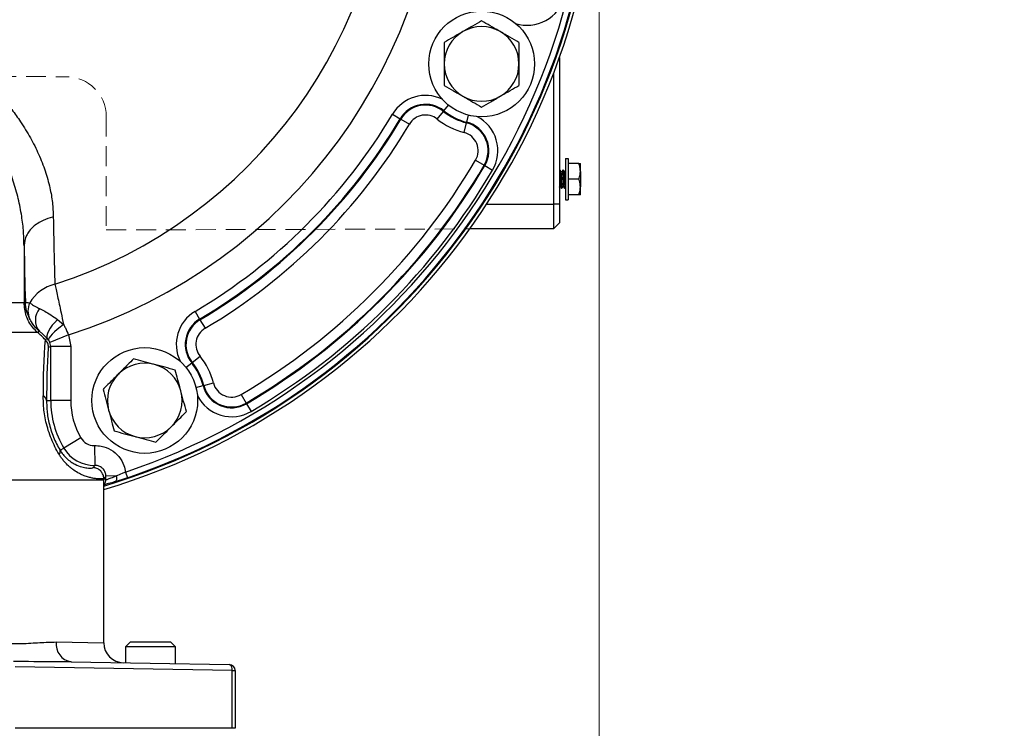
# Model space of a CAD drawing. Units: millimetres. Extents: x 2 to 86, y 2 to 67.4.
# Drawn here: x 44.6 to 54.5, y 34.2 to 41.4 of the extents above; entities that cross this region are included whole.
import ezdxf

# ---------------------------------------------------------------- set-up
doc = ezdxf.new("R2010")
doc.units = ezdxf.units.MM
doc.header["$LTSCALE"] = 4
doc.linetypes.add('HIDDEN', pattern=[0.075, 0.05, -0.025])
doc.layers.get('0').update_dxf_attribs({"lineweight": 18})
doc.layers.add('DEFAULT', color=7, linetype='Continuous', lineweight=18)
doc.styles.add('SLDTEXTSTYLE1', font='txt.shx', dxfattribs={"width": 0.605, "bigfont": 'gbcbig.shx'})
doc.dimstyles.new('SLDDIMSTYLE1', dxfattribs={"dimtxt": 0.6, "dimasz": 0.52, "dimexe": 0, "dimexo": 0.0625, "dimgap": 0.15, "dimtad": 0, "dimtih": 1, "dimtoh": 1, "dimdec": 3, "dimrnd": 1e-09, "dimzin": 12, "dimdsep": 46, "dimtxsty": 'SLDTEXTSTYLE1', "dimcen": 0.09, "dimadec": 0, "dimazin": 3, "dimtfac": 1, "dimtdec": 3, "dimtofl": 0, "dimtmove": 0, "dimatfit": 3, "dimfxl": 1, "dimtolj": 1, "dimarcsym": 0})

# ---------------------------------------------------------------- blocks, each defined once
blk = doc.blocks.new('*X26')
at = {"layer": 'DEFAULT'}
for points in [[(65.5784, 44.052), (65.4984, 43.532), (65.6584, 43.532)], [(65.5784, 30.098), (65.6584, 30.618), (65.4984, 30.618)]]:
    blk.add_hatch(color=256, dxfattribs=at).paths.add_polyline_path(points, flags=0)
for p, q in [((63.7333, 44.052), (66.0784, 44.052)), ((65.5784, 44.052), (65.5784, 38.3474)), ((65.5784, 30.098), (65.5784, 37.4141)), ((48.1148, 30.098), (66.0784, 30.098))]:
    blk.add_line(p, q, dxfattribs=at)
at = {"layer": 'DEFAULT', "insert": (65.3155, 38.1875), "char_height": 0.6, "width": 0.5445, "attachment_point": 1, "style": 'SLDTEXTSTYLE1'}
blk.add_mtext('\\T1;G', dxfattribs=at)
blk = doc.blocks.new('*X28')
at = {"layer": 'DEFAULT'}
for points in [[(36.5192, 22.3878), (37.0392, 22.3078), (37.0392, 22.4678)], [(50.4287, 22.3878), (49.9087, 22.4678), (49.9087, 22.3078)]]:
    blk.add_hatch(color=256, dxfattribs=at).paths.add_polyline_path(points, flags=0)
for p, q in [((36.5192, 43.072), (36.5192, 21.8878)), ((50.4287, 42.627), (50.4287, 21.8878)), ((36.5192, 22.3878), (43.6247, 22.3878)), ((50.4287, 22.3878), (44.2638, 22.3878))]:
    blk.add_line(p, q, dxfattribs=at)
at = {"layer": 'DEFAULT', "insert": (43.6247, 22.6946), "char_height": 0.6, "width": 0.5445, "attachment_point": 1, "style": 'SLDTEXTSTYLE1'}
blk.add_mtext('\\T1;K', dxfattribs=at)
blk = doc.blocks.new('*X29')
at = {"layer": 'DEFAULT'}
for points in [[(36.5192, 20.3672), (37.0392, 20.2872), (37.0392, 20.4472)], [(63.0587, 20.3672), (62.5387, 20.4472), (62.5387, 20.2872)]]:
    blk.add_hatch(color=256, dxfattribs=at).paths.add_polyline_path(points, flags=0)
for p, q in [((36.5192, 43.072), (36.5192, 19.8672)), ((63.0587, 42.007), (63.0587, 19.8672)), ((36.5192, 20.3672), (49.1978, 20.3672)), ((63.0587, 20.3672), (49.5736, 20.3672))]:
    blk.add_line(p, q, dxfattribs=at)
at = {"layer": 'DEFAULT', "insert": (49.1978, 20.674), "char_height": 0.6, "width": 0.440786, "attachment_point": 1, "style": 'SLDTEXTSTYLE1'}
blk.add_mtext('\\T1;L', dxfattribs=at)

msp = doc.modelspace()

# ---------------------------------------------------------------- linework, layer by layer
at = {"color": 7, "linetype": 'Continuous', "lineweight": 25}
for p, q in [((48.873, 41.1267), (48.873, 40.9102)), ((49.623, 41.1267), (49.623, 40.9102)), ((50.0287, 40.9741), (50.0287, 39.502)), ((48.873, 40.9102), (48.873, 40.6937)), ((49.623, 40.9102), (49.623, 40.6937)), ((49.9687, 40.8116), (49.9687, 39.502)), ((48.8696, 40.4388), (48.865, 40.4331)), ((48.3532, 40.4051), (48.4305, 40.3592)), ((48.4368, 40.3555), (48.4305, 40.3592)), ((48.4368, 40.3555), (48.5227, 40.3045)), ((48.8025, 40.3552), (48.865, 40.4331)), ((49.072, 40.2206), (49.0967, 40.3174)), ((49.0967, 40.3174), (49.0985, 40.3245)), ((49.1878, 39.9427), (49.2739, 39.8921)), ((50.0887, 39.959), (50.1187, 39.959)), ((50.0887, 39.959), (50.0887, 39.545)), ((50.1187, 39.959), (50.1187, 39.545)), ((49.2802, 39.8884), (49.2739, 39.8921)), ((49.2802, 39.8884), (49.3577, 39.8428)), ((50.2258, 39.9085), (50.1187, 39.9085)), ((50.2397, 39.9073), (50.239, 39.9085)), ((50.2397, 39.8302), (50.2397, 39.9073)), ((50.0455, 39.83), (50.0568, 39.83)), ((50.0887, 39.83), (50.0767, 39.83)), ((50.2258, 39.752), (50.1187, 39.752)), ((50.2397, 39.8302), (50.2397, 39.6737)), ((50.0296, 39.674), (50.0287, 39.6757)), ((50.0287, 39.6721), (50.0299, 39.674)), ((50.0296, 39.674), (50.0409, 39.674)), ((50.0608, 39.674), (50.0722, 39.674)), ((50.2397, 39.5967), (50.2397, 39.6737)), ((50.2258, 39.5955), (50.1187, 39.5955)), ((50.239, 39.5955), (50.2397, 39.5967)), ((50.0287, 39.502), (49.9687, 39.502)), ((49.9687, 39.502), (49.9687, 39.252)), ((50.0287, 39.502), (50.0287, 39.312)), ((50.0887, 39.545), (50.1187, 39.545)), ((49.9687, 39.252), (49.1292, 39.252)), ((50.0287, 39.312), (49.9687, 39.252)), ((44.6537, 39.0825), (44.6537, 38.5119)), ((44.6538, 39.0874), (44.6538, 39.0825)), ((42.2937, 38.5119), (44.6537, 38.5119)), ((44.6537, 38.5119), (44.6537, 38.5118)), ((46.3706, 38.4225), (46.4165, 38.3452)), ((44.989, 38.3419), (45.0502, 38.2903)), ((46.4165, 38.3452), (46.4202, 38.3389)), ((46.4202, 38.3389), (46.4712, 38.2531)), ((44.7882, 38.2127), (42.1593, 38.2127)), ((44.7882, 38.2127), (44.7882, 38.2127)), ((45.0995, 38.1865), (44.9141, 38.1116)), ((45.0995, 38.1865), (45.1221, 38.0704)), ((44.8667, 38.1391), (44.8667, 38.1391)), ((44.9005, 38.1356), (44.8895, 38.148)), ((44.9221, 38.0704), (44.8993, 38.0609)), ((44.9221, 38.0704), (44.9141, 38.1116)), ((44.9221, 37.5277), (44.9221, 38.0704)), ((45.1221, 38.0704), (44.9221, 38.0704)), ((45.1221, 38.0704), (45.1221, 37.5277)), ((46.3426, 37.9107), (46.4205, 37.9732)), ((46.3426, 37.9107), (46.3369, 37.9061)), ((46.4512, 37.6772), (46.4583, 37.679)), ((46.4583, 37.679), (46.5551, 37.7037)), ((46.833, 37.5879), (46.8836, 37.5019)), ((44.8803, 37.5277), (44.9221, 37.5277)), ((45.1221, 37.5277), (44.9221, 37.5277)), ((46.8836, 37.5019), (46.8873, 37.4955)), ((46.8873, 37.4955), (46.9329, 37.4181)), ((45.2243, 37.1515), (45.0518, 37.0502)), ((45.3598, 37.0757), (45.3639, 36.8758)), ((45.0147, 37.0285), (45.0518, 37.0502)), ((45.6732, 36.8089), (45.6924, 36.7521)), ((45.4537, 36.7472), (45.4537, 36.747)), ((45.4537, 36.747), (45.4537, 36.7445)), ((45.4537, 36.7438), (45.4537, 36.7445)), ((45.4537, 35.0916), (45.4537, 36.732)), ((45.4538, 36.7472), (45.4541, 36.7449)), ((45.4541, 36.7449), (45.4543, 36.7339)), ((45.457, 36.7472), (45.4765, 36.7322)), ((45.5791, 36.7696), (45.4762, 36.7678)), ((45.7195, 35.0992), (45.6737, 35.0534)), ((45.877, 35.0992), (45.7195, 35.0992)), ((46.1279, 35.0992), (45.877, 35.0992)), ((46.1737, 35.0534), (46.1279, 35.0992)), ((45.6737, 35.0534), (45.6737, 34.8912)), ((45.8666, 35.0534), (45.6737, 35.0534)), ((46.1737, 35.0534), (45.8666, 35.0534)), ((46.1737, 34.8825), (46.1737, 35.0534)), ((45.1262, 34.9007), (46.7148, 34.873)), ((46.7446, 34.813), (44.5659, 34.851)), ((46.7446, 34.233), (46.7446, 34.813)), ((46.7446, 34.813), (46.7737, 34.813)), ((46.7737, 34.813), (46.7737, 34.233)), ((46.7446, 34.233), (44.5659, 34.233)), ((46.7737, 34.233), (46.7446, 34.233))]:
    msp.add_line(p, q, dxfattribs=at)
at = {"color": 8, "linetype": 'Continuous', "lineweight": 25}
for p, q in [((48.8696, 40.4388), (48.9156, 40.4961)), ((49.0985, 40.3245), (49.1167, 40.3957)), ((49.3002, 39.502), (49.9687, 39.502)), ((46.2796, 37.8601), (46.3369, 37.9061)), ((46.38, 37.659), (46.4512, 37.6772)), ((45.3446, 36.8525), (45.3466, 36.8531)), ((41.4937, 36.732), (45.4537, 36.732)), ((44.9778, 35.1007), (45.4537, 35.0916))]:
    msp.add_line(p, q, dxfattribs=at)
at = {"color": 7, "linetype": 'Continuous', "lineweight": 25}
for points in [[(44.6537, 38.5118), (44.6663, 38.5175), (44.6668, 38.5177)], [(44.989, 38.3419), (44.9617, 38.3131), (44.9371, 38.2834), (44.9162, 38.2539), (44.8999, 38.2259), (44.8887, 38.2003), (44.8832, 38.1783), (44.8834, 38.1606), (44.8895, 38.148)], [(45.0502, 38.2903), (45.018, 38.2661), (44.9876, 38.2414), (44.9602, 38.2173), (44.9369, 38.1946), (44.9187, 38.1743), (44.9063, 38.1573), (44.9001, 38.1442), (44.9005, 38.1356)], [(44.8079, 38.2232), (44.7995, 38.2187), (44.7882, 38.2127)], [(45.5791, 36.7696), (45.5811, 36.7594), (45.5821, 36.7495), (45.5821, 36.7402), (45.5811, 36.7318), (45.5791, 36.7246), (45.5763, 36.7187), (45.5726, 36.7145), (45.5682, 36.7119)], [(46.7446, 34.813), (46.7441, 34.8247), (46.7426, 34.8359), (46.7399, 34.8462), (46.7362, 34.8552), (46.7317, 34.8627), (46.7265, 34.8683), (46.7208, 34.8718), (46.7148, 34.873)]]:
    msp.add_lwpolyline(points, dxfattribs=at)
at = {"color": 8, "linetype": 'Continuous', "lineweight": 25}
msp.add_lwpolyline([(44.8993, 38.0609), (44.8969, 38.0561), (44.8967, 38.0552)], dxfattribs=at)
at = {"color": 7, "linetype": 'Continuous', "lineweight": 25}
for centre in [(49.248, 40.9102), (45.8655, 37.5277)]:
    msp.add_circle(centre, 0.531, dxfattribs=at)
for centre, radius, start, end in [((43.4737, 43.302), 6.9561, 286.53752, 80.23336), ((43.4737, 43.302), 6.9231, 286.61849, 80.18642), ((43.4737, 43.302), 6.9154, 288.71289, 76.50956), ((43.4737, 43.302), 6.8555, 288.71289, 76.50956), ((43.4737, 43.302), 5.3676, 287.63071, 72.66555), ((43.4737, 43.302), 4.8413, 287.91859, 72.08141), ((49.248, 40.9102), 0.375, 120, 180), ((49.248, 40.9102), 0.375, 60, 120), ((49.248, 40.9102), 0.375, 0, 60), ((49.248, 40.9102), 0.375, 180, 240), ((49.248, 40.9102), 0.375, 300, 360), ((49.248, 40.9102), 0.375, 240, 300), ((48.6846, 40.2084), 0.2955, 51.24563, 149.30292), ((48.6846, 40.2084), 0.2882, 51.24563, 149.30292), ((49.248, 40.9102), 0.6045, 231.24563, 255.68212), ((43.4737, 43.302), 5.6746, 300.69708, 329.30292), ((43.4737, 43.302), 5.7645, 300.69708, 329.30292), ((43.4737, 43.302), 5.7718, 300.69708, 329.30292), ((48.6846, 40.2084), 0.1883, 51.24563, 149.30292), ((49.248, 40.9102), 0.7117, 231.24563, 255.68212), ((49.248, 40.9102), 0.6118, 231.24563, 255.68212), ((43.4737, 43.302), 5.8717, 300.69708, 329.30292), ((49.0254, 40.0382), 0.2882, 329.54884, 75.68212), ((49.0254, 40.0382), 0.2955, 329.54884, 75.68212), ((49.0254, 40.0382), 0.1883, 329.54884, 75.68212), ((43.4737, 43.302), 6.6283, 300.45116, 329.54884), ((43.4737, 43.302), 6.7282, 300.45116, 329.54884), ((43.4737, 43.302), 6.7355, 300.45116, 329.54884), ((43.4737, 43.302), 6.8254, 300.45116, 329.54884), ((105.7979, 40.4993), 60.8614, 181.062529, 181.698419), ((117.5891, 40.4648), 72.9483, 181.081879, 181.529485), ((45.0516, 38.311), 0.3945, 102.94731, 149.89345), ((44.8822, 38.4289), 0.1895, 155.04839, 204.43008), ((44.9426, 38.336), 0.1756, 138.93613, 219.96753), ((46.5674, 38.0911), 0.2955, 120.69708, 218.75437), ((46.5674, 38.0911), 0.2882, 120.69708, 218.75437), ((43.4737, 36.732), 1.98, 45.29034, 48.40465), ((46.5674, 38.0911), 0.1883, 120.69708, 218.75437), ((49.8023, 37.6808), 4.9569, 174.69445, 181.22809), ((49.0631, 27.4628), 11.4714, 111.33536, 111.45765), ((52.3346, 37.5602), 7.4544, 176.19283, 180.2495), ((45.8655, 37.5277), 0.7117, 14.31788, 38.75437), ((45.8655, 37.5277), 0.375, 75, 135), ((45.8655, 37.5277), 0.375, 15, 75), ((45.8655, 37.5277), 0.6045, 14.31788, 38.75437), ((45.8655, 37.5277), 0.6118, 14.31788, 38.75437), ((45.8655, 37.5277), 0.375, 135, 195), ((46.7376, 37.7503), 0.2955, 194.31788, 300.45116), ((46.7376, 37.7503), 0.2882, 194.31788, 300.45116), ((46.7376, 37.7503), 0.1883, 194.31788, 300.45116), ((44.8214, 37.5209), 0.0593, 6.65608, 64.86899), ((45.8655, 37.5277), 0.375, 315, 15), ((45.8655, 37.5277), 0.9434, 180, 210.40574), ((45.8655, 37.5277), 0.7435, 180, 210.40574), ((45.8655, 37.5277), 0.375, 195, 255), ((45.8655, 37.5277), 0.375, 255, 315), ((45.3567, 37.2291), 0.1535, 210.40574, 271.18067), ((44.9744, 37.0161), 0.0422, 316.37422, 17.07553), ((45.3567, 37.2291), 0.3534, 210.40574, 271.18067), ((45.5691, 36.7446), 0.1154, 178.81449, 180.39263), ((45.6184, 36.7329), 0.1648, 175.79557, 178.54318), ((43.4737, 36.732), 2.0028, 0.00698, 1.02403), ((45.1567, 35.0784), 0.1803, 172.89835, 260.27231), ((45.6537, 35.0916), 0.2, 180.2523, 269), ((46.7137, 34.813), 0.06, 0, 89)]:
    msp.add_arc(centre, radius, start, end, dxfattribs=at)
at = {"color": 8, "linetype": 'Continuous', "lineweight": 25}
for centre, radius, start, end in [((43.4737, 43.302), 6.9231, 286.61852, 80.18641), ((49.7072, 41.6842), 0.3854, 252.08622, 345.45116), ((48.6846, 40.2084), 0.3854, 64.01396, 149.30292), ((49.0254, 40.0382), 0.3854, 329.54884, 62.91378), ((46.5674, 38.0911), 0.3854, 120.69708, 205.98604), ((46.7376, 37.7503), 0.3854, 207.08622, 300.45116), ((45.4165, 36.7322), 0.06, 308.37911, 359.99256)]:
    msp.add_arc(centre, radius, start, end, dxfattribs=at)
at = {"color": 7, "linetype": 'Continuous', "lineweight": 25}
for points, knots in [([(49.248, 41.3432), (49.2175, 41.3256), (49.1561, 41.2902), (49.0926, 41.2535), (49.0605, 41.235)], [0, 0, 0, 0, 141.26522, 285.120496, 285.120496, 285.120496, 285.120496]), ([(49.4355, 41.235), (49.4311, 41.2375), (49.3974, 41.257), (49.3339, 41.2936), (49.2768, 41.3266), (49.248, 41.3432)], [0, 0, 0, 0, 28.057033, 212.467645, 400.289162, 400.289162, 400.289162, 400.289162]), ([(49.0605, 41.235), (49.0561, 41.2324), (49.0224, 41.213), (48.9589, 41.1763), (48.9018, 41.1434), (48.873, 41.1267)], [0, 0, 0, 0, 27.888937, 211.194709, 397.89095, 397.89095, 397.89095, 397.89095]), ([(49.623, 41.1267), (49.5925, 41.1443), (49.5311, 41.1798), (49.4676, 41.2165), (49.4355, 41.235)], [0, 0, 0, 0, 141.912831, 286.427591, 286.427591, 286.427591, 286.427591]), ([(42.0005, 39.3707), (42.0047, 39.4462), (42.013, 39.5982), (42.0689, 39.8072), (42.1401, 39.9924), (42.2191, 40.1529), (42.3156, 40.3138), (42.4376, 40.4827), (42.5901, 40.6561), (42.7583, 40.8065), (42.9269, 40.9223), (43.0715, 40.9971), (43.2134, 41.0477), (43.3448, 41.0759), (43.4802, 41.085), (43.6134, 41.0742), (43.7434, 41.0448), (43.8901, 40.9914), (44.049, 40.906), (44.2, 40.7957), (44.3271, 40.6818), (44.4344, 40.5696), (44.5319, 40.4518), (44.6286, 40.3178), (44.7203, 40.1679), (44.8032, 40.0021), (44.8691, 39.8339), (44.9142, 39.6715), (44.9416, 39.5165), (44.9452, 39.4194), (44.947, 39.3707)], [0, 0, 0, 0, 160.699497, 323.811521, 433.549482, 543.981217, 656.678277, 770.216065, 904.659407, 1041.401491, 1130.413862, 1221.09812, 1286.261711, 1352.873599, 1416.468144, 1481.95398, 1545.523517, 1610.536585, 1712.602897, 1817.447418, 1901.510011, 1986.223681, 2072.607983, 2159.44418, 2272.701276, 2386.766611, 2503.301525, 2620.670958, 2724.10498, 2828.175612, 2828.175612, 2828.175612, 2828.175612]), ([(44.6537, 39.0825), (44.6524, 39.1351), (44.6497, 39.2406), (44.6278, 39.4063), (44.5923, 39.5783), (44.5407, 39.7565), (44.4856, 39.9056), (44.4337, 40.025), (44.3849, 40.127), (44.3239, 40.2405), (44.254, 40.3545), (44.1689, 40.4768), (44.0868, 40.5782), (43.9813, 40.6877), (43.8906, 40.7658), (43.7994, 40.8251), (43.7249, 40.8648), (43.6575, 40.8919), (43.5905, 40.909), (43.5297, 40.9192), (43.4717, 40.9222), (43.4144, 40.9181), (43.368, 40.9113), (43.3003, 40.8954), (43.2308, 40.8686), (43.1586, 40.8311), (43.0766, 40.7795), (42.996, 40.7142), (42.9122, 40.6329), (42.8418, 40.5551), (42.7687, 40.4623), (42.7014, 40.3661), (42.6262, 40.2457), (42.5478, 40.1003), (42.4708, 39.9296), (42.4068, 39.7563), (42.3609, 39.5981), (42.3295, 39.4564), (42.3093, 39.3313), (42.2963, 39.2063), (42.2946, 39.1238), (42.2937, 39.0825)], [0, 0, 0, 0, 150.347982, 301.411067, 466.381267, 631.3554, 798.473252, 882.698372, 967.041282, 1086.646302, 1206.671819, 1297.91862, 1450.666974, 1519.361159, 1657.999506, 1728.37761, 1768.516709, 1849.73475, 1891.031853, 1922.632732, 1986.693696, 2019.246364, 2049.919188, 2090.807437, 2174.019436, 2216.311655, 2275.561558, 2395.604589, 2456.268505, 2550.42135, 2645.068469, 2740.893434, 2837.009113, 2995.765946, 3155.70937, 3317.210895, 3480.012306, 3596.612338, 3713.506621, 3831.341622, 3949.516667, 3949.516667, 3949.516667, 3949.516667]), ([(48.873, 40.6937), (48.9034, 40.6761), (48.9649, 40.6406), (49.0284, 40.604), (49.0605, 40.5854)], [0, 0, 0, 0, 140.097884, 282.764421, 282.764421, 282.764421, 282.764421]), ([(49.4355, 40.5854), (49.4399, 40.588), (49.4736, 40.6074), (49.5371, 40.6441), (49.5942, 40.6771), (49.623, 40.6937)], [0, 0, 0, 0, 27.978639, 211.873996, 399.170726, 399.170726, 399.170726, 399.170726]), ([(49.0605, 40.5854), (49.0649, 40.5829), (49.0986, 40.5634), (49.1621, 40.5268), (49.2192, 40.4938), (49.248, 40.4772)], [0, 0, 0, 0, 27.808583, 210.586205, 396.744529, 396.744529, 396.744529, 396.744529]), ([(49.248, 40.4772), (49.2784, 40.4948), (49.3399, 40.5303), (49.4034, 40.5669), (49.4355, 40.5854)], [0, 0, 0, 0, 140.758262, 284.097285, 284.097285, 284.097285, 284.097285]), ([(50.035, 39.8467), (50.0333, 39.8438), (50.0313, 39.8402), (50.0292, 39.8366), (50.0287, 39.8359)], [0, 0, 0, 0, 228.679093, 285.636495, 285.636495, 285.636495, 285.636495]), ([(50.0515, 39.6575), (50.0511, 39.6573), (50.0503, 39.6569), (50.049, 39.6636), (50.0478, 39.6754), (50.0466, 39.6921), (50.0453, 39.7125), (50.0441, 39.7354), (50.0428, 39.7592), (50.0416, 39.7826), (50.0403, 39.8042), (50.0391, 39.8224), (50.0379, 39.8364), (50.0366, 39.8448), (50.0357, 39.848), (50.0351, 39.8464), (50.035, 39.8459)], [0, 0, 0, 0, 115.156365, 236.154728, 357.154016, 478.154853, 599.156717, 720.15804, 841.157856, 962.156484, 1083.154971, 1204.154446, 1325.155479, 1446.157455, 1567.158788, 1608.893922, 1608.893922, 1608.893922, 1608.893922]), ([(50.0458, 39.8294), (50.0441, 39.8323), (50.0408, 39.8381), (50.0374, 39.8438), (50.0358, 39.8467)], [0, 0, 0, 0, 142.7926, 285.685147, 285.685147, 285.685147, 285.685147]), ([(50.0663, 39.8467), (50.0646, 39.8438), (50.0614, 39.8383), (50.0581, 39.8327), (50.0566, 39.83)], [0, 0, 0, 0, 147.50676, 285.752728, 285.752728, 285.752728, 285.752728]), ([(50.0827, 39.6578), (50.0827, 39.6575), (50.0822, 39.6558), (50.0813, 39.6581), (50.0801, 39.6652), (50.0788, 39.6781), (50.0776, 39.6955), (50.0763, 39.7165), (50.0751, 39.7396), (50.0739, 39.7635), (50.0726, 39.7867), (50.0714, 39.8077), (50.0701, 39.8253), (50.0689, 39.8384), (50.0676, 39.8457), (50.0668, 39.8482), (50.0663, 39.8465), (50.0662, 39.8462)], [0, 0, 0, 0, 19.533696, 149.105532, 278.678764, 408.251875, 537.823497, 667.393654, 796.963329, 926.533775, 1056.105826, 1185.679208, 1315.252352, 1444.823966, 1574.394157, 1703.963948, 1724.480205, 1724.480205, 1724.480205, 1724.480205]), ([(50.0771, 39.8294), (50.0754, 39.8323), (50.0721, 39.838), (50.0687, 39.8438), (50.067, 39.8467)], [0, 0, 0, 0, 142.851701, 285.812386, 285.812386, 285.812386, 285.812386]), ([(50.2397, 39.8302), (50.2389, 39.8447), (50.2373, 39.8713), (50.2294, 39.8969), (50.2258, 39.9085)], [0, 0, 0, 0, 156.781378, 286.494733, 286.494733, 286.494733, 286.494733]), ([(50.2258, 39.9085), (50.228, 39.9085), (50.2316, 39.9085), (50.2353, 39.9085), (50.2377, 39.9085), (50.2386, 39.9085), (50.239, 39.9085)], [0, 0, 0, 0, 179.160867, 290.331765, 399.681942, 508.229168, 508.229168, 508.229168, 508.229168]), ([(50.0287, 39.8135), (50.029, 39.8115), (50.0299, 39.8043), (50.0314, 39.7822), (50.0334, 39.7521), (50.0353, 39.7213), (50.0373, 39.6957), (50.0391, 39.6788), (50.0402, 39.6765), (50.0407, 39.6756)], [0, 0, 0, 0, 51.786221, 189.660982, 327.535744, 465.410506, 603.285268, 741.160029, 841.395425, 841.395425, 841.395425, 841.395425]), ([(50.0608, 39.674), (50.0602, 39.6752), (50.0589, 39.6775), (50.0569, 39.6955), (50.055, 39.7213), (50.053, 39.752), (50.0511, 39.7827), (50.0491, 39.8083), (50.0473, 39.8253), (50.0462, 39.8275), (50.0457, 39.8285)], [0, 0, 0, 0, 122.290963, 244.581926, 366.872889, 489.163852, 611.454815, 733.745778, 856.036741, 947.430844, 947.430844, 947.430844, 947.430844]), ([(50.0568, 39.83), (50.0575, 39.8288), (50.0588, 39.8265), (50.0607, 39.8084), (50.0627, 39.7826), (50.0646, 39.752), (50.0666, 39.7213), (50.0685, 39.6956), (50.0703, 39.6788), (50.0714, 39.6765), (50.0719, 39.6756)], [0, 0, 0, 0, 122.608843, 245.217687, 367.82653, 490.435373, 613.044216, 735.65306, 858.261903, 947.62378, 947.62378, 947.62378, 947.62378]), ([(50.0887, 39.6908), (50.0882, 39.6972), (50.087, 39.71), (50.0853, 39.7363), (50.0835, 39.764), (50.0818, 39.7904), (50.08, 39.8118), (50.0784, 39.8257), (50.0774, 39.8278), (50.077, 39.8287)], [0, 0, 0, 0, 124.835318, 249.670636, 374.505953, 499.341271, 624.176589, 749.011907, 842.046267, 842.046267, 842.046267, 842.046267]), ([(50.2258, 39.752), (50.2302, 39.7666), (50.238, 39.7923), (50.2392, 39.8189), (50.2397, 39.8302)], [0, 0, 0, 0, 163.448264, 286.326389, 286.326389, 286.326389, 286.326389]), ([(50.2397, 39.6737), (50.2389, 39.6882), (50.2373, 39.7148), (50.2294, 39.7404), (50.2258, 39.752)], [0, 0, 0, 0, 156.607057, 286.176188, 286.176188, 286.176188, 286.176188]), ([(50.0406, 39.6746), (50.0422, 39.6717), (50.0456, 39.666), (50.0489, 39.6602), (50.0506, 39.6573)], [0, 0, 0, 0, 142.613083, 285.328653, 285.328653, 285.328653, 285.328653]), ([(50.0514, 39.6572), (50.0531, 39.6601), (50.0563, 39.6657), (50.0595, 39.6713), (50.0611, 39.674)], [0, 0, 0, 0, 147.534719, 285.389028, 285.389028, 285.389028, 285.389028]), ([(50.0718, 39.6746), (50.0735, 39.6717), (50.0768, 39.6659), (50.0802, 39.6602), (50.0819, 39.6573)], [0, 0, 0, 0, 142.67362, 285.456394, 285.456394, 285.456394, 285.456394]), ([(50.0827, 39.6573), (50.0843, 39.6602), (50.0864, 39.6637), (50.0885, 39.6673), (50.0888, 39.6679)], [0, 0, 0, 0, 231.710296, 285.51114, 285.51114, 285.51114, 285.51114]), ([(50.2258, 39.5955), (50.2302, 39.6101), (50.238, 39.6358), (50.2392, 39.6624), (50.2397, 39.6737)], [0, 0, 0, 0, 163.26729, 286.009362, 286.009362, 286.009362, 286.009362]), ([(50.239, 39.5955), (50.2383, 39.5955), (50.237, 39.5955), (50.2337, 39.5955), (50.2302, 39.5955), (50.2273, 39.5955), (50.2258, 39.5955)], [0, 0, 0, 0, 167.928222, 277.933094, 390.394995, 507.12655, 507.12655, 507.12655, 507.12655]), ([(44.947, 39.3707), (44.9447, 39.3702), (44.9093, 39.3626), (44.8337, 39.3374), (44.739, 39.2756), (44.6686, 39.1873), (44.6587, 39.1207), (44.6538, 39.0874)], [0, 0, 0, 0, 7.931076, 123.126619, 272.876248, 422.623896, 572.371621, 572.371621, 572.371621, 572.371621]), ([(44.9633, 38.6955), (44.9671, 38.6785), (44.9749, 38.644), (44.9898, 38.5759), (45.0068, 38.4974), (45.0268, 38.403), (45.0418, 38.3307), (45.0502, 38.2903)], [0, 0, 0, 0, 107.507776, 218.135106, 324.061623, 432.936931, 570.022327, 570.022327, 570.022327, 570.022327]), ([(44.7882, 38.2127), (44.7721, 38.2286), (44.7241, 38.276), (44.6672, 38.3772), (44.6582, 38.467), (44.6537, 38.5118)], [0, 0, 0, 0, 73.645042, 219.286217, 364.92733, 364.92733, 364.92733, 364.92733]), ([(44.7097, 38.3506), (44.6968, 38.3808), (44.6787, 38.4233), (44.6701, 38.4743), (44.6679, 38.4965), (44.6672, 38.5073), (44.6669, 38.5125), (44.6668, 38.5153), (44.6668, 38.5168), (44.6668, 38.5175), (44.6668, 38.5177)], [0, 0, 0, 0, 488.355147, 684.748067, 777.774648, 823.191627, 845.532545, 856.545217, 864.961496, 867.267615, 867.267615, 867.267615, 867.267615]), ([(44.6668, 38.5177), (44.6668, 38.5177), (44.6668, 38.5176), (44.6668, 38.5175), (44.6669, 38.5174), (44.6672, 38.5171), (44.6678, 38.5164), (44.6698, 38.5152), (44.678, 38.5121), (44.6966, 38.5103), (44.7104, 38.5089)], [0, 0, 0, 0, 2.323571, 9.507142, 19.292506, 39.207999, 79.957008, 164.509444, 348.018573, 868.790983, 868.790983, 868.790983, 868.790983]), ([(44.7104, 38.5089), (44.7191, 38.5032), (44.7367, 38.4917), (44.7744, 38.4688), (44.8032, 38.4547), (44.8101, 38.4514)], [0, 0, 0, 0, 154.687687, 315.161746, 365.860617, 365.860617, 365.860617, 365.860617]), ([(44.8101, 38.4514), (44.8266, 38.443), (44.8607, 38.4258), (44.9213, 38.3888), (44.9661, 38.3577), (44.989, 38.3419)], [0, 0, 0, 0, 115.381606, 238.487061, 366.218366, 366.218366, 366.218366, 366.218366]), ([(44.8079, 38.2232), (44.8011, 38.2294), (44.7667, 38.2609), (44.7319, 38.3088), (44.715, 38.3405), (44.7097, 38.3506)], [0, 0, 0, 0, 52.854474, 266.140848, 365.28909, 365.28909, 365.28909, 365.28909]), ([(45.0502, 38.2903), (45.0564, 38.2793), (45.0752, 38.2462), (45.0898, 38.2104), (45.0995, 38.1865)], [0, 0, 0, 0, 87.602151, 262.388759, 262.388759, 262.388759, 262.388759]), ([(44.8895, 38.148), (44.8689, 38.1678), (44.8383, 38.197), (44.8154, 38.2168), (44.8079, 38.2232)], [0, 0, 0, 0, 176.41989, 261.439477, 261.439477, 261.439477, 261.439477]), ([(44.8993, 38.0609), (44.8993, 38.0618), (44.8992, 38.0762), (44.8936, 38.1057), (44.8759, 38.1277), (44.8667, 38.1391)], [0, 0, 0, 0, 11.080176, 182.953001, 365.679016, 365.679016, 365.679016, 365.679016]), ([(44.9141, 38.1116), (44.9115, 38.1173), (44.9074, 38.1261), (44.9023, 38.1331), (44.9005, 38.1356)], [0, 0, 0, 0, 169.590676, 261.618016, 261.618016, 261.618016, 261.618016]), ([(45.7534, 37.946), (45.7154, 37.9079), (45.6649, 37.8575), (45.6131, 37.8057), (45.6004, 37.7929)], [0, 0, 0, 0, 198.631445, 263.543982, 263.543982, 263.543982, 263.543982]), ([(45.9626, 37.89), (45.9576, 37.8913), (45.9201, 37.9013), (45.8493, 37.9203), (45.7856, 37.9374), (45.7534, 37.946)], [0, 0, 0, 0, 25.991044, 196.822521, 370.81374, 370.81374, 370.81374, 370.81374]), ([(46.1717, 37.8339), (46.1377, 37.843), (46.0692, 37.8614), (45.9983, 37.8804), (45.9626, 37.89)], [0, 0, 0, 0, 131.491353, 265.39356, 265.39356, 265.39356, 265.39356]), ([(45.6004, 37.7929), (45.5604, 37.7529), (45.5086, 37.7011), (45.4587, 37.6512), (45.4473, 37.6398)], [0, 0, 0, 0, 202.35203, 262.577327, 262.577327, 262.577327, 262.577327]), ([(46.2277, 37.6248), (46.2264, 37.6297), (46.2164, 37.6673), (46.1974, 37.7381), (46.1803, 37.8018), (46.1717, 37.8339)], [0, 0, 0, 0, 26.080692, 197.501396, 372.09274, 372.09274, 372.09274, 372.09274]), ([(45.0049, 36.987), (44.9911, 37.0112), (44.9635, 37.0598), (44.9269, 37.1413), (44.8963, 37.227), (44.8733, 37.3122), (44.8582, 37.3937), (44.8476, 37.4828), (44.847, 37.5402), (44.8466, 37.5745)], [0, 0, 0, 0, 105.567344, 211.052505, 316.990859, 422.942879, 520.333171, 617.78848, 762.675421, 762.675421, 762.675421, 762.675421]), ([(45.4473, 37.6398), (45.4564, 37.6058), (45.4747, 37.5373), (45.4937, 37.4664), (45.5033, 37.4307)], [0, 0, 0, 0, 129.866514, 262.114092, 262.114092, 262.114092, 262.114092]), ([(46.2838, 37.4157), (46.2747, 37.4496), (46.2563, 37.5182), (46.2373, 37.589), (46.2277, 37.6248)], [0, 0, 0, 0, 131.500671, 265.412368, 265.412368, 265.412368, 265.412368]), ([(44.8803, 37.5277), (44.8806, 37.4987), (44.8813, 37.4315), (44.8966, 37.328), (44.9223, 37.2325), (44.9484, 37.1593), (44.9797, 37.0899), (45.003, 37.0489), (45.0147, 37.0285)], [0, 0, 0, 0, 127.85225, 296.065123, 386.700601, 477.317598, 568.32509, 659.439671, 659.439671, 659.439671, 659.439671]), ([(45.5033, 37.4307), (45.5046, 37.4257), (45.5147, 37.3882), (45.5336, 37.3174), (45.5507, 37.2537), (45.5593, 37.2215)], [0, 0, 0, 0, 25.728608, 194.835173, 367.069575, 367.069575, 367.069575, 367.069575]), ([(46.1307, 37.2626), (46.1434, 37.2753), (46.1953, 37.3271), (46.2457, 37.3776), (46.2838, 37.4157)], [0, 0, 0, 0, 65.197506, 264.700955, 264.700955, 264.700955, 264.700955]), ([(45.5593, 37.2215), (45.5933, 37.2124), (45.6618, 37.1941), (45.7327, 37.1751), (45.7685, 37.1655)], [0, 0, 0, 0, 129.870994, 262.123134, 262.123134, 262.123134, 262.123134]), ([(45.9776, 37.1095), (45.989, 37.1209), (46.0389, 37.1708), (46.0907, 37.2226), (46.1307, 37.2626)], [0, 0, 0, 0, 60.495943, 263.757325, 263.757325, 263.757325, 263.757325]), ([(45.3598, 37.0757), (45.383, 37.0746), (45.4409, 37.072), (45.529, 37.0363), (45.609, 36.9676), (45.6571, 36.8867), (45.6686, 36.8308), (45.6732, 36.8089)], [0, 0, 0, 0, 87.717116, 219.408684, 351.109742, 482.833018, 567.290409, 567.290409, 567.290409, 567.290409]), ([(45.7685, 37.1655), (45.7734, 37.1642), (45.811, 37.1541), (45.8817, 37.1352), (45.9454, 37.1181), (45.9776, 37.1095)], [0, 0, 0, 0, 25.819435, 195.52298, 368.365404, 368.365404, 368.365404, 368.365404]), ([(45.4537, 36.7438), (45.4537, 36.7438), (45.4538, 36.7429), (45.4503, 36.7413), (45.4347, 36.7395), (45.4084, 36.7391), (45.3751, 36.7416), (45.3382, 36.7476), (45.3006, 36.7567), (45.2577, 36.771), (45.2084, 36.7931), (45.1621, 36.8205), (45.1218, 36.8509), (45.0865, 36.8819), (45.0541, 36.9169), (45.0254, 36.9543), (45.0118, 36.976), (45.0049, 36.987)], [0, 0, 0, 0, 2.306814, 162.170172, 322.875339, 486.236692, 650.562918, 766.010316, 881.919537, 999.584427, 1118.095239, 1247.694242, 1313.731241, 1380.27781, 1473.031666, 1520.833445, 1569.202453, 1569.202453, 1569.202453, 1569.202453]), ([(45.0147, 37.0285), (45.0249, 37.0131), (45.0458, 36.9816), (45.0834, 36.9427), (45.1246, 36.9098), (45.1788, 36.8784), (45.2359, 36.8579), (45.2942, 36.8477), (45.3361, 36.8483), (45.3419, 36.8512), (45.3446, 36.8525)], [0, 0, 0, 0, 46.877947, 95.879542, 166.316658, 238.340367, 370.559109, 505.107641, 694.44087, 860.634596, 860.634596, 860.634596, 860.634596]), ([(45.3466, 36.8531), (45.35, 36.8574), (45.3554, 36.8642), (45.3611, 36.8719), (45.3635, 36.8751), (45.3639, 36.8758)], [0, 0, 0, 0, 210.912511, 335.163357, 365.074484, 365.074484, 365.074484, 365.074484]), ([(45.4762, 36.7678), (45.4748, 36.7801), (45.4719, 36.8048), (45.4524, 36.8374), (45.424, 36.8618), (45.3927, 36.8745), (45.3722, 36.8754), (45.3639, 36.8758)], [0, 0, 0, 0, 121.515109, 242.964495, 364.374462, 485.812788, 566.742038, 566.742038, 566.742038, 566.742038]), ([(45.4537, 36.7445), (45.4534, 36.757), (45.453, 36.7701), (45.4468, 36.781), (45.4465, 36.7815)], [0, 0, 0, 0, 250.01435, 260.663044, 260.663044, 260.663044, 260.663044]), ([(45.5791, 36.7696), (45.5999, 36.7786), (45.6301, 36.7917), (45.663, 36.8048), (45.6732, 36.8089)], [0, 0, 0, 0, 180.157926, 261.340738, 261.340738, 261.340738, 261.340738]), ([(45.4538, 36.7472), (45.4545, 36.7472), (45.4555, 36.7472), (45.4565, 36.7472), (45.4569, 36.7472), (45.457, 36.7472)], [0, 0, 0, 0, 222.786255, 346.339696, 365.4171, 365.4171, 365.4171, 365.4171]), ([(45.4762, 36.7678), (45.472, 36.7633), (45.4657, 36.7563), (45.4592, 36.7496), (45.457, 36.7472)], [0, 0, 0, 0, 169.27085, 260.704334, 260.704334, 260.704334, 260.704334]), ([(45.4765, 36.7322), (45.479, 36.7327), (45.4839, 36.7336), (45.5173, 36.7455), (45.5525, 36.759), (45.5749, 36.7679), (45.5791, 36.7696)], [0, 0, 0, 0, 141.275771, 283.287308, 428.804499, 462.501663, 462.501663, 462.501663, 462.501663]), ([(45.6924, 36.7521), (45.6789, 36.7476), (45.6359, 36.7331), (45.5958, 36.7205), (45.5682, 36.7119)], [0, 0, 0, 0, 81.853974, 261.314702, 261.314702, 261.314702, 261.314702]), ([(44.4941, 35.0842), (44.5389, 35.084), (44.6503, 35.0836), (44.8157, 35.0964), (44.9235, 35.0993), (44.9778, 35.1007)], [0, 0, 0, 0, 88.94615, 221.380328, 355.736666, 355.736666, 355.736666, 355.736666]), ([(45.1262, 34.9007), (44.985, 34.9011), (44.7956, 34.9016), (44.5993, 34.9042), (44.5494, 34.9049)], [0, 0, 0, 0, 188.99956, 253.373213, 253.373213, 253.373213, 253.373213])]:
    msp.add_open_spline(points, degree=3, knots=knots, dxfattribs=at)
at = {"color": 8, "linetype": 'Continuous', "lineweight": 25}
for points, knots in [([(45.4465, 36.7815), (45.4414, 36.7922), (45.431, 36.8142), (45.4024, 36.8385), (45.3737, 36.8501), (45.3546, 36.8528), (45.3477, 36.853), (45.3466, 36.8531)], [0, 0, 0, 0, 154.209363, 315.15366, 476.103918, 552.813769, 566.358178, 566.358178, 566.358178, 566.358178]), ([(45.5682, 36.7119), (45.5626, 36.7102), (45.5332, 36.7012), (45.4875, 36.6879), (45.4644, 36.6818), (45.4537, 36.679)], [0, 0, 0, 0, 40.282879, 214.890833, 365.482239, 365.482239, 365.482239, 365.482239])]:
    msp.add_open_spline(points, degree=3, knots=knots, dxfattribs=at)
at = {"layer": 'DEFAULT', "linetype": 'HIDDEN'}
for p, q in [((42.2734, 40.7837), (45.079, 40.7822)), ((45.4787, 40.3822), (45.4787, 39.2418)), ((45.4787, 39.2418), (49.1836, 39.252))]:
    msp.add_line(p, q, dxfattribs=at)
msp.add_arc((45.0787, 40.3822), 0.4, 360, 89.96833, dxfattribs=at)

# ---------------------------------------------------------------- dimensions: what is measured, and where the dimension line sits
at = {"layer": 'DEFAULT'}
dim = msp.add_linear_dim(base=(65.5784, 44.052), p1=(47.9148, 30.098), p2=(63.5333, 44.052), angle=90, text='G', dimstyle='SLDDIMSTYLE1', override={"dimsah": 1, "dimtzin": 12, "dimarcsym": 1}, dxfattribs=at)
dim.commit()
dim.dimension.update_dxf_attribs({"geometry": '*X26', "text_midpoint": (65.5784, 37.8808)})
for base, p2, text, picture, middle in [((50.4287, 22.3878), (50.4287, 42.827), 'K ', '*X28', (43.9442, 22.3878)), ((63.0587, 20.3672), (63.0587, 42.207), 'L', '*X29', (49.3857, 20.3672))]:
    dim = msp.add_linear_dim(base=base, p1=(36.5192, 43.272), p2=p2, text=text, dimstyle='SLDDIMSTYLE1', override={"dimsah": 1, "dimtzin": 12, "dimarcsym": 1}, dxfattribs=at)
    dim.commit()
    dim.dimension.update_dxf_attribs({"geometry": picture, "text_midpoint": middle})

doc.saveas('drawing.dxf')
